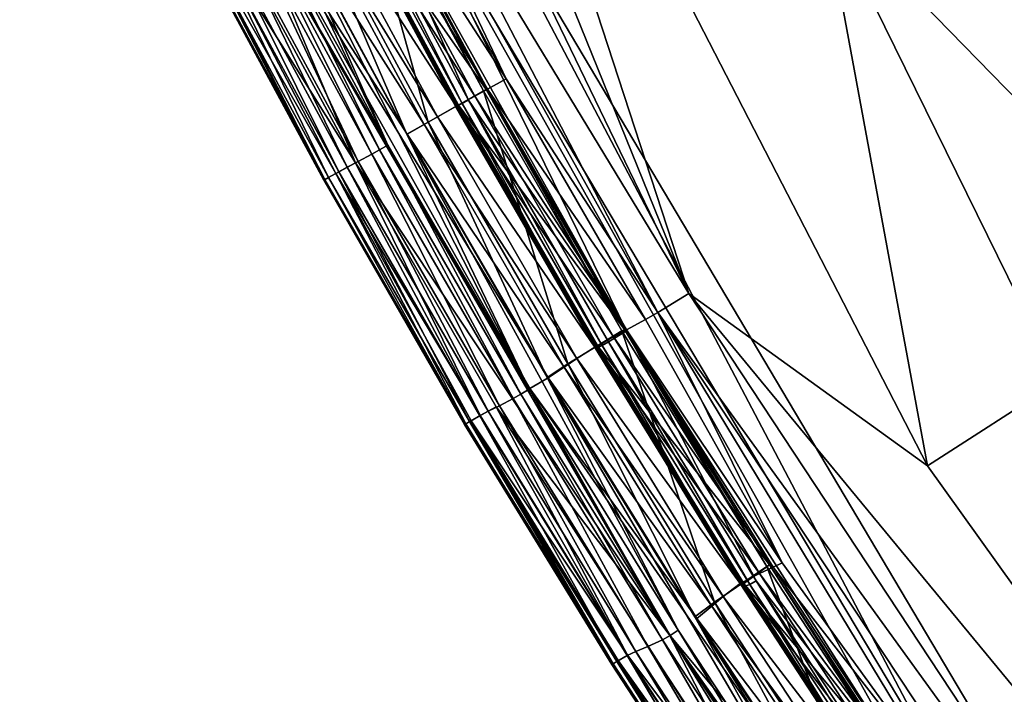
# Model space of a CAD drawing. Units: inches. Extents: x -17.9 to 17.5, y -24.8 to 26.5.
# Drawn here: x -17.1 to -16.3, y -21.4 to -20.9 of the extents above; entities that cross this region are included whole.
import ezdxf

# ---------------------------------------------------------------- set-up
doc = ezdxf.new("R2010")
doc.units = ezdxf.units.IN
doc.header["$MEASUREMENT"] = 0
doc.layers.add('SEAT-SCREEN', color=5, linetype='Continuous')

msp = doc.modelspace()

# ---------------------------------------------------------------- linework, layer by layer
at = {"layer": 'SEAT-SCREEN', "color": 5}
for points in [[(-17.45325, -17.84629, 8.48082), (-17.45325, -17.84629, 8.48082), (-15.07659, -20.57007, 8.4816), (-14.6236, -21.24697, 8.48081)], [(-17.17866, -19.47278, 8.4807), (-17.17866, -19.47278, 8.4807), (-17.45325, -17.84629, 8.48082), (-14.6236, -21.24697, 8.48081)], [(-16.75297, -20.69387, 8.48147), (-16.75297, -20.69387, 8.48147), (-17.17866, -19.47278, 8.4807), (-14.6236, -21.24697, 8.48081)], [(-16.95328, -20.09155, 51.03364), (-16.95328, -20.09155, 51.03364), (-17.11184, -19.92333, 51.03641), (-16.55904, -21.06667, 51.03641)], [(-16.55904, -21.06667, 51.03641), (-16.55904, -21.06667, 51.03641), (-17.11184, -19.92333, 51.03641), (-16.77773, -20.70625, 51.03524)], [(-16.55904, -21.06667, 51.03641), (-16.55904, -21.06667, 51.03641), (-16.75666, -20.4614, 51.03222), (-16.95328, -20.09155, 51.03364)], [(-16.50029, -20.336, 51.00494), (-16.50029, -20.336, 51.00494), (-16.45685, -20.76771, 51.02353), (-16.16749, -21.06416, 51.01347)], [(-16.16749, -21.06416, 51.01347), (-16.16749, -21.06416, 51.01347), (-16.31628, -20.6891, 51.00494), (-16.50029, -20.336, 51.00494)], [(-16.55904, -21.06667, 51.03641), (-16.55904, -21.06667, 51.03641), (-16.37734, -21.19826, 51.03365), (-16.75666, -20.4614, 51.03222)], [(-16.45685, -20.76771, 51.02353), (-16.45685, -20.76771, 51.02353), (-16.75666, -20.4614, 51.03222), (-16.37734, -21.19826, 51.03365)], [(-16.9715, -20.56657, 8.5389), (-16.9715, -20.56657, 8.5389), (-16.87538, -20.75744, 8.53888), (-16.78826, -20.9536, 8.52934)], [(-16.78826, -20.9536, 8.52934), (-16.78826, -20.9536, 8.52934), (-16.88999, -20.76507, 8.52934), (-16.9715, -20.56657, 8.5389)], [(-16.36081, -21.44009, 8.48404), (-16.36081, -21.44009, 8.48404), (-16.7928, -20.71448, 8.48408), (-16.75297, -20.69387, 8.48147)], [(-16.32643, -21.41301, 8.48146), (-16.32643, -21.41301, 8.48146), (-16.75297, -20.69387, 8.48147), (-14.6236, -21.24697, 8.48081)], [(-16.75297, -20.69387, 8.48147), (-16.75297, -20.69387, 8.48147), (-16.32643, -21.41301, 8.48146), (-16.36081, -21.44009, 8.48404)], [(-16.79857, -20.71719, 51.02757), (-16.79857, -20.71719, 51.02757), (-16.69814, -20.9032, 51.02757), (-16.78903, -20.71219, 51.03245)], [(-16.58265, -21.08121, 51.03245), (-16.58265, -21.08121, 51.03245), (-16.77773, -20.70625, 51.03524), (-16.78903, -20.71219, 51.03245)], [(-16.58265, -21.08121, 51.03245), (-16.58265, -21.08121, 51.03245), (-16.78903, -20.71219, 51.03245), (-16.69814, -20.9032, 51.02757)], [(-16.77773, -20.70625, 51.03524), (-16.77773, -20.70625, 51.03524), (-16.58265, -21.08121, 51.03245), (-16.55904, -21.06667, 51.03641)], [(-16.60664, -21.09512, 8.48771), (-16.60664, -21.09512, 8.48771), (-16.8131, -20.72501, 8.48773), (-16.7928, -20.71448, 8.48408)], [(-16.69814, -20.9032, 51.02757), (-16.69814, -20.9032, 51.02757), (-16.79857, -20.71719, 51.02757), (-16.8131, -20.72478, 51.00971)], [(-16.7928, -20.71448, 8.48408), (-16.7928, -20.71448, 8.48408), (-16.36081, -21.44009, 8.48404), (-16.37695, -21.45538, 8.48765)], [(-16.37695, -21.45538, 8.48765), (-16.37695, -21.45538, 8.48765), (-16.60664, -21.09512, 8.48771), (-16.7928, -20.71448, 8.48408)], [(-16.7575, -20.93609, 8.56557), (-16.7575, -20.93609, 8.56557), (-16.85862, -20.74869, 8.56559), (-16.81602, -20.72638, 8.66149)], [(-16.71344, -20.91131, 8.66056), (-16.71344, -20.91131, 8.66056), (-16.81395, -20.7253, 8.66064), (-16.83525, -20.73647, 8.5558)], [(-16.72682, -20.9194, 8.49579), (-16.72682, -20.9194, 8.49579), (-16.82763, -20.73255, 8.4958), (-16.8131, -20.72501, 8.48773)], [(-16.71252, -20.91106, 51.00971), (-16.71252, -20.91106, 51.00971), (-16.8131, -20.72478, 51.00971), (-16.82271, -20.72982, 50.97793)], [(-16.71552, -20.91242, 8.66141), (-16.71552, -20.91242, 8.66141), (-16.81602, -20.72638, 8.66149), (-16.81395, -20.7253, 8.66064)], [(-16.81602, -20.72638, 8.66149), (-16.81602, -20.72638, 8.66149), (-16.71552, -20.91242, 8.66141), (-16.7575, -20.93609, 8.56557)], [(-16.81395, -20.7253, 8.66064), (-16.81395, -20.7253, 8.66064), (-16.71344, -20.91131, 8.66056), (-16.71552, -20.91242, 8.66141)], [(-16.8131, -20.72478, 51.00971), (-16.8131, -20.72478, 51.00971), (-16.71252, -20.91106, 51.00971), (-16.69814, -20.9032, 51.02757)], [(-16.8131, -20.72501, 8.48773), (-16.8131, -20.72501, 8.48773), (-16.60664, -21.09512, 8.48771), (-16.72682, -20.9194, 8.49579)], [(-16.73659, -20.92459, 8.523), (-16.73659, -20.92459, 8.523), (-16.8374, -20.73764, 8.52302), (-16.83255, -20.73512, 8.50247)], [(-16.72213, -20.91627, 50.97793), (-16.72213, -20.91627, 50.97793), (-16.82271, -20.72982, 50.97793), (-16.83601, -20.73678, 50.86701)], [(-16.73167, -20.92207, 8.50246), (-16.73167, -20.92207, 8.50246), (-16.83255, -20.73512, 8.50247), (-16.82763, -20.73255, 8.4958)], [(-16.83255, -20.73512, 8.50247), (-16.83255, -20.73512, 8.50247), (-16.73167, -20.92207, 8.50246), (-16.73659, -20.92459, 8.523)], [(-16.82763, -20.73255, 8.4958), (-16.82763, -20.73255, 8.4958), (-16.72682, -20.9194, 8.49579), (-16.73167, -20.92207, 8.50246)], [(-16.82271, -20.72982, 50.97793), (-16.82271, -20.72982, 50.97793), (-16.72213, -20.91627, 50.97793), (-16.71252, -20.91106, 51.00971)], [(-16.73636, -20.92409, 50.87095), (-16.73636, -20.92409, 50.87095), (-16.83601, -20.73678, 50.86701), (-16.85162, -20.74497, 50.97752)], [(-16.73444, -20.92323, 8.55577), (-16.73444, -20.92323, 8.55577), (-16.83525, -20.73647, 8.5558), (-16.8374, -20.73764, 8.52302)], [(-16.8374, -20.73764, 8.52302), (-16.8374, -20.73764, 8.52302), (-16.73659, -20.92459, 8.523), (-16.73444, -20.92323, 8.55577)], [(-16.83601, -20.73678, 50.86701), (-16.83601, -20.73678, 50.86701), (-16.73528, -20.92348, 50.86701), (-16.72213, -20.91627, 50.97793)], [(-16.83601, -20.73678, 50.86701), (-16.83601, -20.73678, 50.86701), (-16.73636, -20.92409, 50.87095), (-16.73528, -20.92348, 50.86701)], [(-16.83525, -20.73647, 8.5558), (-16.83525, -20.73647, 8.5558), (-16.73444, -20.92323, 8.55577), (-16.71344, -20.91131, 8.66056)], [(-16.77396, -20.94545, 8.53888), (-16.77396, -20.94545, 8.53888), (-16.87538, -20.75744, 8.53888), (-16.85862, -20.74869, 8.56559)], [(-16.75058, -20.9322, 50.97752), (-16.75058, -20.9322, 50.97752), (-16.85162, -20.74497, 50.97752), (-16.862, -20.75037, 51.00901)], [(-16.85862, -20.74869, 8.56559), (-16.85862, -20.74869, 8.56559), (-16.7575, -20.93609, 8.56557), (-16.77396, -20.94545, 8.53888)], [(-16.85162, -20.74497, 50.97752), (-16.85162, -20.74497, 50.97752), (-16.75058, -20.9322, 50.97752), (-16.73636, -20.92409, 50.87095)], [(-16.87515, -20.75729, 51.02642), (-16.87515, -20.75729, 51.02642), (-16.88953, -20.76482, 51.03331), (-16.77358, -20.94541, 51.02642)], [(-16.87538, -20.75744, 8.53888), (-16.87538, -20.75744, 8.53888), (-16.77396, -20.94545, 8.53888), (-16.68069, -21.13961, 8.52935)], [(-16.68069, -21.13961, 8.52935), (-16.68069, -21.13961, 8.52935), (-16.78826, -20.9536, 8.52934), (-16.87538, -20.75744, 8.53888)], [(-16.76066, -20.93801, 51.00901), (-16.76066, -20.93801, 51.00901), (-16.862, -20.75037, 51.00901), (-16.87515, -20.75729, 51.02642)], [(-16.87515, -20.75729, 51.02642), (-16.87515, -20.75729, 51.02642), (-16.77358, -20.94541, 51.02642), (-16.76066, -20.93801, 51.00901)], [(-16.862, -20.75037, 51.00901), (-16.862, -20.75037, 51.00901), (-16.76066, -20.93801, 51.00901), (-16.75058, -20.9322, 50.97752)], [(-16.68023, -21.13932, 51.03331), (-16.68023, -21.13932, 51.03331), (-16.88953, -20.76482, 51.03331), (-16.89668, -20.76853, 51.03394)], [(-16.79465, -20.95721, 8.53174), (-16.79465, -20.95721, 8.53174), (-16.89653, -20.76848, 8.53174), (-16.88999, -20.76507, 8.52934)], [(-16.88999, -20.76507, 8.52934), (-16.88999, -20.76507, 8.52934), (-16.78826, -20.9536, 8.52934), (-16.79465, -20.95721, 8.53174)], [(-16.66623, -21.13102, 51.02642), (-16.66623, -21.13102, 51.02642), (-16.88953, -20.76482, 51.03331), (-16.68023, -21.13932, 51.03331)], [(-16.66623, -21.13102, 51.02642), (-16.66623, -21.13102, 51.02642), (-16.77358, -20.94541, 51.02642), (-16.88953, -20.76482, 51.03331)], [(-16.91499, -20.77815, 51.02986), (-16.91499, -20.77815, 51.02986), (-16.81302, -20.96711, 51.02986), (-16.89668, -20.76853, 51.03394)], [(-16.81087, -20.96606, 8.57127), (-16.81087, -20.96606, 8.57127), (-16.91291, -20.77703, 8.57126), (-16.90253, -20.77161, 8.53933)], [(-16.80057, -20.96046, 8.53934), (-16.80057, -20.96046, 8.53934), (-16.90253, -20.77161, 8.53933), (-16.89653, -20.76848, 8.53174)], [(-16.90253, -20.77161, 8.53933), (-16.90253, -20.77161, 8.53933), (-16.80057, -20.96046, 8.53934), (-16.81087, -20.96606, 8.57127)], [(-16.57403, -21.32679, 51.03394), (-16.57403, -21.32679, 51.03394), (-16.89668, -20.76853, 51.03394), (-16.81302, -20.96711, 51.02986)], [(-16.89668, -20.76853, 51.03394), (-16.89668, -20.76853, 51.03394), (-16.57403, -21.32679, 51.03394), (-16.68023, -21.13932, 51.03331)], [(-16.89653, -20.76848, 8.53174), (-16.89653, -20.76848, 8.53174), (-16.79465, -20.95721, 8.53174), (-16.80057, -20.96046, 8.53934)], [(-16.45685, -20.76771, 51.02353), (-16.45685, -20.76771, 51.02353), (-16.37734, -21.19826, 51.03365), (-16.27691, -21.13357, 51.02619)], [(-16.16749, -21.06416, 51.01347), (-16.16749, -21.06416, 51.01347), (-16.45685, -20.76771, 51.02353), (-16.27691, -21.13357, 51.02619)], [(-16.81302, -20.96711, 51.02986), (-16.81302, -20.96711, 51.02986), (-16.91499, -20.77815, 51.02986), (-16.92713, -20.78451, 51.02218)], [(-16.81917, -20.9705, 8.62753), (-16.81917, -20.9705, 8.62753), (-16.92129, -20.78137, 8.62752), (-16.91291, -20.77703, 8.57126)], [(-16.91291, -20.77703, 8.57126), (-16.91291, -20.77703, 8.57126), (-16.81087, -20.96606, 8.57127), (-16.81917, -20.9705, 8.62753)], [(-16.8334, -20.97826, 8.9909), (-16.8334, -20.97826, 8.9909), (-16.93559, -20.78885, 8.9909), (-16.9276, -20.7847, 8.71227)], [(-16.82794, -20.97526, 51.01909), (-16.82794, -20.97526, 51.01909), (-16.92713, -20.78451, 51.02218), (-16.93429, -20.78824, 51.01234)], [(-16.82556, -20.97394, 8.71227), (-16.82556, -20.97394, 8.71227), (-16.9276, -20.7847, 8.71227), (-16.92129, -20.78137, 8.62752)], [(-16.9276, -20.7847, 8.71227), (-16.9276, -20.7847, 8.71227), (-16.82556, -20.97394, 8.71227), (-16.8334, -20.97826, 8.9909)], [(-16.92713, -20.78451, 51.02218), (-16.92713, -20.78451, 51.02218), (-16.82794, -20.97526, 51.01909), (-16.81302, -20.96711, 51.02986)], [(-16.92129, -20.78137, 8.62752), (-16.92129, -20.78137, 8.62752), (-16.81917, -20.9705, 8.62753), (-16.82556, -20.97394, 8.71227)], [(-16.83717, -20.98042, 10.16614), (-16.83717, -20.98042, 10.16614), (-16.93944, -20.79089, 10.16614), (-16.93882, -20.79054, 9.45567)], [(-16.83717, -20.98042, 10.16614), (-16.83717, -20.98042, 10.16614), (-16.93936, -20.79089, 50.9794), (-16.93944, -20.79089, 10.16614)], [(-16.93852, -20.79045, 50.99741), (-16.93852, -20.79045, 50.99741), (-16.93936, -20.79089, 50.9794), (-16.83709, -20.98042, 50.9794)], [(-16.93936, -20.79089, 50.9794), (-16.93936, -20.79089, 50.9794), (-16.83717, -20.98042, 10.16614), (-16.83709, -20.98042, 50.9794)], [(-16.83655, -20.98005, 9.45567), (-16.83655, -20.98005, 9.45567), (-16.93882, -20.79054, 9.45567), (-16.93559, -20.78885, 8.9909)], [(-16.93882, -20.79054, 9.45567), (-16.93882, -20.79054, 9.45567), (-16.83655, -20.98005, 9.45567), (-16.83717, -20.98042, 10.16614)], [(-16.93429, -20.78824, 51.01234), (-16.93429, -20.78824, 51.01234), (-16.93852, -20.79045, 50.99741), (-16.83632, -20.97996, 50.99741)], [(-16.83709, -20.98042, 50.9794), (-16.83709, -20.98042, 50.9794), (-16.83632, -20.97996, 50.99741), (-16.93852, -20.79045, 50.99741)], [(-16.93559, -20.78885, 8.9909), (-16.93559, -20.78885, 8.9909), (-16.8334, -20.97826, 8.9909), (-16.83655, -20.98005, 9.45567)], [(-16.83632, -20.97996, 50.99741), (-16.83632, -20.97996, 50.99741), (-16.82794, -20.97526, 51.01909), (-16.93429, -20.78824, 51.01234)], [(-16.59195, -21.08665, 51.02757), (-16.59195, -21.08665, 51.02757), (-16.69814, -20.9032, 51.02757), (-16.71252, -20.91106, 51.00971)], [(-16.69814, -20.9032, 51.02757), (-16.69814, -20.9032, 51.02757), (-16.59195, -21.08665, 51.02757), (-16.58265, -21.08121, 51.03245)], [(-16.65116, -21.12052, 8.56555), (-16.65116, -21.12052, 8.56555), (-16.7575, -20.93609, 8.56557), (-16.71552, -20.91242, 8.66141)], [(-16.60802, -21.09414, 8.6605), (-16.60802, -21.09414, 8.6605), (-16.71344, -20.91131, 8.66056), (-16.73444, -20.92323, 8.55577)], [(-16.60648, -21.09459, 51.00971), (-16.60648, -21.09459, 51.00971), (-16.71252, -20.91106, 51.00971), (-16.72213, -20.91627, 50.97793)], [(-16.61002, -21.09532, 8.66135), (-16.61002, -21.09532, 8.66135), (-16.71552, -20.91242, 8.66141), (-16.71344, -20.91131, 8.66056)], [(-16.71552, -20.91242, 8.66141), (-16.71552, -20.91242, 8.66141), (-16.61002, -21.09532, 8.66135), (-16.65116, -21.12052, 8.56555)], [(-16.71344, -20.91131, 8.66056), (-16.71344, -20.91131, 8.66056), (-16.60802, -21.09414, 8.6605), (-16.61002, -21.09532, 8.66135)], [(-16.71252, -20.91106, 51.00971), (-16.71252, -20.91106, 51.00971), (-16.60648, -21.09459, 51.00971), (-16.59195, -21.08665, 51.02757)], [(-16.63024, -21.10879, 8.52298), (-16.63024, -21.10879, 8.52298), (-16.73659, -20.92459, 8.523), (-16.73167, -20.92207, 8.50246)], [(-16.61633, -21.09972, 50.97793), (-16.61633, -21.09972, 50.97793), (-16.72213, -20.91627, 50.97793), (-16.73528, -20.92348, 50.86701)], [(-16.62509, -21.10647, 8.50244), (-16.62509, -21.10647, 8.50244), (-16.73167, -20.92207, 8.50246), (-16.72682, -20.9194, 8.49579)], [(-16.73167, -20.92207, 8.50246), (-16.73167, -20.92207, 8.50246), (-16.62509, -21.10647, 8.50244), (-16.63024, -21.10879, 8.52298)], [(-16.62032, -21.10374, 8.49577), (-16.62032, -21.10374, 8.49577), (-16.72682, -20.9194, 8.49579), (-16.60664, -21.09512, 8.48771)], [(-16.72682, -20.9194, 8.49579), (-16.72682, -20.9194, 8.49579), (-16.62032, -21.10374, 8.49577), (-16.62509, -21.10647, 8.50244)], [(-16.72213, -20.91627, 50.97793), (-16.72213, -20.91627, 50.97793), (-16.61633, -21.09972, 50.97793), (-16.60648, -21.09459, 51.00971)], [(-16.63063, -21.10764, 50.87095), (-16.63063, -21.10764, 50.87095), (-16.73636, -20.92409, 50.87095), (-16.75058, -20.9322, 50.97752)], [(-16.62848, -21.10699, 8.55574), (-16.62848, -21.10699, 8.55574), (-16.73444, -20.92323, 8.55577), (-16.73659, -20.92459, 8.523)], [(-16.73659, -20.92459, 8.523), (-16.73659, -20.92459, 8.523), (-16.63024, -21.10879, 8.52298), (-16.62848, -21.10699, 8.55574)], [(-16.62955, -21.10699, 50.86701), (-16.62955, -21.10699, 50.86701), (-16.73528, -20.92348, 50.86701), (-16.73636, -20.92409, 50.87095)], [(-16.73636, -20.92409, 50.87095), (-16.73636, -20.92409, 50.87095), (-16.63063, -21.10764, 50.87095), (-16.62955, -21.10699, 50.86701)], [(-16.73528, -20.92348, 50.86701), (-16.73528, -20.92348, 50.86701), (-16.62955, -21.10699, 50.86701), (-16.61633, -21.09972, 50.97793)], [(-16.73444, -20.92323, 8.55577), (-16.73444, -20.92323, 8.55577), (-16.62848, -21.10699, 8.55574), (-16.60802, -21.09414, 8.6605)], [(-16.667, -21.13069, 8.53888), (-16.667, -21.13069, 8.53888), (-16.77396, -20.94545, 8.53888), (-16.7575, -20.93609, 8.56557)], [(-16.64432, -21.11644, 50.97752), (-16.64432, -21.11644, 50.97752), (-16.75058, -20.9322, 50.97752), (-16.76066, -20.93801, 51.00901)], [(-16.7575, -20.93609, 8.56557), (-16.7575, -20.93609, 8.56557), (-16.65116, -21.12052, 8.56555), (-16.667, -21.13069, 8.53888)], [(-16.75058, -20.9322, 50.97752), (-16.75058, -20.9322, 50.97752), (-16.64432, -21.11644, 50.97752), (-16.63063, -21.10764, 50.87095)], [(-16.65393, -21.1229, 51.00901), (-16.65393, -21.1229, 51.00901), (-16.76066, -20.93801, 51.00901), (-16.77358, -20.94541, 51.02642)], [(-16.76066, -20.93801, 51.00901), (-16.76066, -20.93801, 51.00901), (-16.65393, -21.1229, 51.00901), (-16.64432, -21.11644, 50.97752)], [(-16.77396, -20.94545, 8.53888), (-16.77396, -20.94545, 8.53888), (-16.667, -21.13069, 8.53888), (-16.56727, -21.32333, 8.52937)], [(-16.56727, -21.32333, 8.52937), (-16.56727, -21.32333, 8.52937), (-16.68069, -21.13961, 8.52935), (-16.77396, -20.94545, 8.53888)], [(-16.77358, -20.94541, 51.02642), (-16.77358, -20.94541, 51.02642), (-16.66623, -21.13102, 51.02642), (-16.65393, -21.1229, 51.00901)], [(-16.69284, -21.1468, 8.53935), (-16.69284, -21.1468, 8.53935), (-16.80057, -20.96046, 8.53934), (-16.79465, -20.95721, 8.53174)], [(-16.68692, -21.14345, 8.53176), (-16.68692, -21.14345, 8.53176), (-16.79465, -20.95721, 8.53174), (-16.78826, -20.9536, 8.52934)], [(-16.79465, -20.95721, 8.53174), (-16.79465, -20.95721, 8.53174), (-16.68692, -21.14345, 8.53176), (-16.69284, -21.1468, 8.53935)], [(-16.78826, -20.9536, 8.52934), (-16.78826, -20.9536, 8.52934), (-16.68069, -21.13961, 8.52935), (-16.68692, -21.14345, 8.53176)], [(-16.7179, -21.1597, 51.02218), (-16.7179, -21.1597, 51.02218), (-16.81302, -20.96711, 51.02986), (-16.82794, -20.97526, 51.01909)], [(-16.71191, -21.1566, 8.62753), (-16.71191, -21.1566, 8.62753), (-16.81917, -20.9705, 8.62753), (-16.81087, -20.96606, 8.57127)], [(-16.81302, -20.96711, 51.02986), (-16.81302, -20.96711, 51.02986), (-16.70583, -21.15305, 51.02986), (-16.57403, -21.32679, 51.03394)], [(-16.81302, -20.96711, 51.02986), (-16.81302, -20.96711, 51.02986), (-16.7179, -21.1597, 51.02218), (-16.70583, -21.15305, 51.02986)], [(-16.70337, -21.1523, 8.57128), (-16.70337, -21.1523, 8.57128), (-16.81087, -20.96606, 8.57127), (-16.80057, -20.96046, 8.53934)], [(-16.81087, -20.96606, 8.57127), (-16.81087, -20.96606, 8.57127), (-16.70337, -21.1523, 8.57128), (-16.71191, -21.1566, 8.62753)], [(-16.80057, -20.96046, 8.53934), (-16.80057, -20.96046, 8.53934), (-16.69284, -21.1468, 8.53935), (-16.70337, -21.1523, 8.57128)], [(-16.82794, -20.97526, 51.01909), (-16.82794, -20.97526, 51.01909), (-16.83632, -20.97996, 50.99741), (-16.72898, -21.16619, 50.99741)], [(-16.72613, -21.16443, 8.9909), (-16.72613, -21.16443, 8.9909), (-16.8334, -20.97826, 8.9909), (-16.82556, -20.97394, 8.71227)], [(-16.82794, -20.97526, 51.01909), (-16.82794, -20.97526, 51.01909), (-16.7249, -21.16373, 51.01234), (-16.7179, -21.1597, 51.02218)], [(-16.72898, -21.16619, 50.99741), (-16.72898, -21.16619, 50.99741), (-16.7249, -21.16373, 51.01234), (-16.82794, -20.97526, 51.01909)], [(-16.71829, -21.16, 8.71227), (-16.71829, -21.16, 8.71227), (-16.82556, -20.97394, 8.71227), (-16.81917, -20.9705, 8.62753)], [(-16.82556, -20.97394, 8.71227), (-16.82556, -20.97394, 8.71227), (-16.71829, -21.16, 8.71227), (-16.72613, -21.16443, 8.9909)], [(-16.81917, -20.9705, 8.62753), (-16.81917, -20.9705, 8.62753), (-16.71191, -21.1566, 8.62753), (-16.71829, -21.16, 8.71227)], [(-16.7299, -21.16667, 10.16614), (-16.7299, -21.16667, 10.16614), (-16.83717, -20.98042, 10.16614), (-16.83655, -20.98005, 9.45567)], [(-16.7299, -21.16667, 10.16614), (-16.7299, -21.16667, 10.16614), (-16.83709, -20.98042, 50.9794), (-16.83717, -20.98042, 10.16614)], [(-16.83632, -20.97996, 50.99741), (-16.83632, -20.97996, 50.99741), (-16.83709, -20.98042, 50.9794), (-16.72982, -21.16667, 50.9794)], [(-16.83709, -20.98042, 50.9794), (-16.83709, -20.98042, 50.9794), (-16.7299, -21.16667, 10.16614), (-16.72982, -21.16667, 50.9794)], [(-16.72928, -21.16631, 9.45567), (-16.72928, -21.16631, 9.45567), (-16.83655, -20.98005, 9.45567), (-16.8334, -20.97826, 8.9909)], [(-16.83655, -20.98005, 9.45567), (-16.83655, -20.98005, 9.45567), (-16.72928, -21.16631, 9.45567), (-16.7299, -21.16667, 10.16614)], [(-16.72982, -21.16667, 50.9794), (-16.72982, -21.16667, 50.9794), (-16.72898, -21.16619, 50.99741), (-16.83632, -20.97996, 50.99741)], [(-16.8334, -20.97826, 8.9909), (-16.8334, -20.97826, 8.9909), (-16.72613, -21.16443, 8.9909), (-16.72928, -21.16631, 9.45567)], [(-16.20763, -21.59975, 51.03642), (-16.20763, -21.59975, 51.03642), (-16.55904, -21.06667, 51.03641), (-16.58265, -21.08121, 51.03245)], [(-16.55904, -21.06667, 51.03641), (-16.55904, -21.06667, 51.03641), (-15.89421, -21.87322, 51.03365), (-16.37734, -21.19826, 51.03365)], [(-15.89421, -21.87322, 51.03365), (-15.89421, -21.87322, 51.03365), (-16.55904, -21.06667, 51.03641), (-16.20763, -21.59975, 51.03642)], [(-16.48799, -21.27212, 51.02014), (-16.48799, -21.27212, 51.02014), (-16.59195, -21.08665, 51.02757), (-16.60648, -21.09459, 51.00971)], [(-16.59195, -21.08665, 51.02757), (-16.59195, -21.08665, 51.02757), (-16.48799, -21.27212, 51.02014), (-16.58265, -21.08121, 51.03245)], [(-16.58265, -21.08121, 51.03245), (-16.58265, -21.08121, 51.03245), (-16.22755, -21.61845, 51.03246), (-16.20763, -21.59975, 51.03642)], [(-16.58265, -21.08121, 51.03245), (-16.58265, -21.08121, 51.03245), (-16.36165, -21.44684, 51.02757), (-16.22755, -21.61845, 51.03246)], [(-16.36165, -21.44684, 51.02757), (-16.36165, -21.44684, 51.02757), (-16.58265, -21.08121, 51.03245), (-16.48799, -21.27212, 51.02014)], [(-16.49768, -21.27371, 8.66045), (-16.49768, -21.27371, 8.66045), (-16.60802, -21.09414, 8.6605), (-16.62848, -21.10699, 8.55574)], [(-16.50775, -21.28582, 8.49575), (-16.50775, -21.28582, 8.49575), (-16.62032, -21.10374, 8.49577), (-16.60664, -21.09512, 8.48771)], [(-16.49491, -21.27544, 51.00971), (-16.49491, -21.27544, 51.00971), (-16.60648, -21.09459, 51.00971), (-16.61633, -21.09972, 50.97793)], [(-16.49968, -21.27494, 8.6613), (-16.49968, -21.27494, 8.6613), (-16.61002, -21.09532, 8.66135), (-16.60802, -21.09414, 8.6605)], [(-16.60802, -21.09414, 8.6605), (-16.60802, -21.09414, 8.6605), (-16.49768, -21.27371, 8.66045), (-16.49968, -21.27494, 8.6613)], [(-16.60664, -21.09512, 8.48771), (-16.60664, -21.09512, 8.48771), (-16.37695, -21.45538, 8.48765), (-16.50775, -21.28582, 8.49575)], [(-16.60648, -21.09459, 51.00971), (-16.60648, -21.09459, 51.00971), (-16.49491, -21.27544, 51.00971), (-16.48799, -21.27212, 51.02014)], [(-16.53959, -21.30195, 8.56554), (-16.53959, -21.30195, 8.56554), (-16.65116, -21.12052, 8.56555), (-16.61002, -21.09532, 8.66135)], [(-16.50521, -21.28017, 50.97794), (-16.50521, -21.28017, 50.97794), (-16.61633, -21.09972, 50.97793), (-16.62955, -21.10699, 50.86701)], [(-16.61633, -21.09972, 50.97793), (-16.61633, -21.09972, 50.97793), (-16.50521, -21.28017, 50.97794), (-16.49491, -21.27544, 51.00971)], [(-16.61002, -21.09532, 8.66135), (-16.61002, -21.09532, 8.66135), (-16.49968, -21.27494, 8.6613), (-16.53959, -21.30195, 8.56554)], [(-16.51998, -21.2879, 50.87095), (-16.51998, -21.2879, 50.87095), (-16.63063, -21.10764, 50.87095), (-16.64432, -21.11644, 50.97752)], [(-16.5189, -21.28723, 50.86701), (-16.5189, -21.28723, 50.86701), (-16.62955, -21.10699, 50.86701), (-16.63063, -21.10764, 50.87095)], [(-16.63063, -21.10764, 50.87095), (-16.63063, -21.10764, 50.87095), (-16.51998, -21.2879, 50.87095), (-16.5189, -21.28723, 50.86701)], [(-16.51829, -21.29032, 8.52296), (-16.51829, -21.29032, 8.52296), (-16.63024, -21.10879, 8.52298), (-16.62509, -21.10647, 8.50244)], [(-16.51729, -21.28778, 8.55571), (-16.51729, -21.28778, 8.55571), (-16.62848, -21.10699, 8.55574), (-16.63024, -21.10879, 8.52298)], [(-16.63024, -21.10879, 8.52298), (-16.63024, -21.10879, 8.52298), (-16.51829, -21.29032, 8.52296), (-16.51729, -21.28778, 8.55571)], [(-16.62955, -21.10699, 50.86701), (-16.62955, -21.10699, 50.86701), (-16.5189, -21.28723, 50.86701), (-16.50521, -21.28017, 50.97794)], [(-16.62848, -21.10699, 8.55574), (-16.62848, -21.10699, 8.55574), (-16.51729, -21.28778, 8.55571), (-16.49768, -21.27371, 8.66045)], [(-16.5126, -21.28857, 8.50241), (-16.5126, -21.28857, 8.50241), (-16.62509, -21.10647, 8.50244), (-16.62032, -21.10374, 8.49577)], [(-16.62509, -21.10647, 8.50244), (-16.62509, -21.10647, 8.50244), (-16.5126, -21.28857, 8.50241), (-16.51829, -21.29032, 8.52296)], [(-16.62032, -21.10374, 8.49577), (-16.62032, -21.10374, 8.49577), (-16.50775, -21.28582, 8.49575), (-16.5126, -21.28857, 8.50241)], [(-16.53282, -21.29774, 50.97752), (-16.53282, -21.29774, 50.97752), (-16.64432, -21.11644, 50.97752), (-16.65393, -21.1229, 51.00901)], [(-16.64432, -21.11644, 50.97752), (-16.64432, -21.11644, 50.97752), (-16.53282, -21.29774, 50.97752), (-16.51998, -21.2879, 50.87095)], [(-16.55443, -21.31329, 8.53888), (-16.55443, -21.31329, 8.53888), (-16.667, -21.13069, 8.53888), (-16.65116, -21.12052, 8.56555)], [(-16.54158, -21.3052, 51.00901), (-16.54158, -21.3052, 51.00901), (-16.65393, -21.1229, 51.00901), (-16.66623, -21.13102, 51.02642)], [(-16.65393, -21.1229, 51.00901), (-16.65393, -21.1229, 51.00901), (-16.54158, -21.3052, 51.00901), (-16.53282, -21.29774, 50.97752)], [(-16.65116, -21.12052, 8.56555), (-16.65116, -21.12052, 8.56555), (-16.53959, -21.30195, 8.56554), (-16.55443, -21.31329, 8.53888)], [(-16.66623, -21.13102, 51.02642), (-16.66623, -21.13102, 51.02642), (-16.68023, -21.13932, 51.03331), (-16.55304, -21.31439, 51.02641)], [(-16.667, -21.13069, 8.53888), (-16.667, -21.13069, 8.53888), (-16.55443, -21.31329, 8.53888), (-16.44762, -21.50503, 8.52941)], [(-16.44762, -21.50503, 8.52941), (-16.44762, -21.50503, 8.52941), (-16.56727, -21.32333, 8.52937), (-16.667, -21.13069, 8.53888)], [(-16.66623, -21.13102, 51.02642), (-16.66623, -21.13102, 51.02642), (-16.55304, -21.31439, 51.02641), (-16.54158, -21.3052, 51.00901)], [(-16.57327, -21.32748, 8.53178), (-16.57327, -21.32748, 8.53178), (-16.68692, -21.14345, 8.53176), (-16.68069, -21.13961, 8.52935)], [(-16.68069, -21.13961, 8.52935), (-16.68069, -21.13961, 8.52935), (-16.56727, -21.32333, 8.52937), (-16.57327, -21.32748, 8.53178)], [(-16.4337, -21.49575, 51.02641), (-16.4337, -21.49575, 51.02641), (-16.55304, -21.31439, 51.02641), (-16.68023, -21.13932, 51.03331)], [(-16.4337, -21.49575, 51.02641), (-16.4337, -21.49575, 51.02641), (-16.68023, -21.13932, 51.03331), (-16.57403, -21.32679, 51.03394)], [(-16.27691, -21.13357, 51.02619), (-16.27691, -21.13357, 51.02619), (-16.37734, -21.19826, 51.03365), (-15.89421, -21.87322, 51.03365)], [(-16.59026, -21.33588, 8.57129), (-16.59026, -21.33588, 8.57129), (-16.70337, -21.1523, 8.57128), (-16.69284, -21.1468, 8.53935)], [(-16.57919, -21.33085, 8.53937), (-16.57919, -21.33085, 8.53937), (-16.69284, -21.1468, 8.53935), (-16.68692, -21.14345, 8.53176)], [(-16.69284, -21.1468, 8.53935), (-16.69284, -21.1468, 8.53935), (-16.57919, -21.33085, 8.53937), (-16.59026, -21.33588, 8.57129)], [(-16.68692, -21.14345, 8.53176), (-16.68692, -21.14345, 8.53176), (-16.57327, -21.32748, 8.53178), (-16.57919, -21.33085, 8.53937)], [(-16.7179, -21.1597, 51.02218), (-16.7179, -21.1597, 51.02218), (-16.60579, -21.3424, 51.02218), (-16.70583, -21.15305, 51.02986)], [(-16.59933, -21.33967, 8.62754), (-16.59933, -21.33967, 8.62754), (-16.71191, -21.1566, 8.62753), (-16.70337, -21.1523, 8.57128)], [(-16.70583, -21.15305, 51.02986), (-16.70583, -21.15305, 51.02986), (-16.47569, -21.51583, 51.02986), (-16.57403, -21.32679, 51.03394)], [(-16.47569, -21.51583, 51.02986), (-16.47569, -21.51583, 51.02986), (-16.70583, -21.15305, 51.02986), (-16.60579, -21.3424, 51.02218)], [(-16.70337, -21.1523, 8.57128), (-16.70337, -21.1523, 8.57128), (-16.59026, -21.33588, 8.57129), (-16.59933, -21.33967, 8.62754)], [(-16.61394, -21.34722, 8.9909), (-16.61394, -21.34722, 8.9909), (-16.72613, -21.16443, 8.9909), (-16.71829, -21.16, 8.71227)], [(-16.60579, -21.3424, 51.02218), (-16.60579, -21.3424, 51.02218), (-16.7179, -21.1597, 51.02218), (-16.7249, -21.16373, 51.01234)], [(-16.60602, -21.34282, 8.71227), (-16.60602, -21.34282, 8.71227), (-16.71829, -21.16, 8.71227), (-16.71191, -21.1566, 8.62753)], [(-16.71829, -21.16, 8.71227), (-16.71829, -21.16, 8.71227), (-16.60602, -21.34282, 8.71227), (-16.61394, -21.34722, 8.9909)], [(-16.71191, -21.1566, 8.62753), (-16.71191, -21.1566, 8.62753), (-16.59933, -21.33967, 8.62754), (-16.60602, -21.34282, 8.71227)], [(-16.61771, -21.34957, 10.16614), (-16.61771, -21.34957, 10.16614), (-16.7299, -21.16667, 10.16614), (-16.72928, -21.16631, 9.45567)], [(-16.7299, -21.16667, 10.16614), (-16.7299, -21.16667, 10.16614), (-16.61771, -21.34957, 10.16614), (-16.61756, -21.34957, 50.9794)], [(-16.61756, -21.34957, 50.9794), (-16.61756, -21.34957, 50.9794), (-16.72982, -21.16667, 50.9794), (-16.7299, -21.16667, 10.16614)], [(-16.72898, -21.16619, 50.99741), (-16.72898, -21.16619, 50.99741), (-16.72982, -21.16667, 50.9794), (-16.61756, -21.34957, 50.9794)], [(-16.6171, -21.34918, 9.45567), (-16.6171, -21.34918, 9.45567), (-16.72928, -21.16631, 9.45567), (-16.72613, -21.16443, 8.9909)], [(-16.72928, -21.16631, 9.45567), (-16.72928, -21.16631, 9.45567), (-16.6171, -21.34918, 9.45567), (-16.61771, -21.34957, 10.16614)], [(-16.7249, -21.16373, 51.01234), (-16.7249, -21.16373, 51.01234), (-16.72898, -21.16619, 50.99741), (-16.61679, -21.34907, 50.99741)], [(-16.61756, -21.34957, 50.9794), (-16.61756, -21.34957, 50.9794), (-16.61679, -21.34907, 50.99741), (-16.72898, -21.16619, 50.99741)], [(-16.72613, -21.16443, 8.9909), (-16.72613, -21.16443, 8.9909), (-16.61394, -21.34722, 8.9909), (-16.6171, -21.34918, 9.45567)], [(-16.7249, -21.16373, 51.01234), (-16.7249, -21.16373, 51.01234), (-16.61279, -21.34651, 51.01234), (-16.60579, -21.3424, 51.02218)], [(-16.61679, -21.34907, 50.99741), (-16.61679, -21.34907, 50.99741), (-16.61279, -21.34651, 51.01234), (-16.7249, -21.16373, 51.01234)], [(-14.6236, -21.24697, 8.48081), (-14.6236, -21.24697, 8.48081), (-15.65253, -22.16863, 8.48084), (-16.32643, -21.41301, 8.48146)], [(-16.42271, -21.48044, 8.56554), (-16.42271, -21.48044, 8.56554), (-16.53959, -21.30195, 8.56554), (-16.49968, -21.27494, 8.6613)], [(-16.38257, -21.44996, 8.66041), (-16.38257, -21.44996, 8.66041), (-16.49768, -21.27371, 8.66045), (-16.51729, -21.28778, 8.55571)], [(-16.38449, -21.45124, 8.66127), (-16.38449, -21.45124, 8.66127), (-16.49968, -21.27494, 8.6613), (-16.49768, -21.27371, 8.66045)], [(-16.49968, -21.27494, 8.6613), (-16.49968, -21.27494, 8.6613), (-16.38449, -21.45124, 8.66127), (-16.42271, -21.48044, 8.56554)], [(-16.49768, -21.27371, 8.66045), (-16.49768, -21.27371, 8.66045), (-16.38257, -21.44996, 8.66041), (-16.38449, -21.45124, 8.66127)], [(-16.36165, -21.44684, 51.02757), (-16.36165, -21.44684, 51.02757), (-16.48799, -21.27212, 51.02014), (-16.49491, -21.27544, 51.00971)], [(-16.38895, -21.45766, 50.97794), (-16.38895, -21.45766, 50.97794), (-16.50521, -21.28017, 50.97794), (-16.5189, -21.28723, 50.86701)], [(-16.37757, -21.45378, 51.00971), (-16.37757, -21.45378, 51.00971), (-16.49491, -21.27544, 51.00971), (-16.50521, -21.28017, 50.97794)], [(-16.50521, -21.28017, 50.97794), (-16.50521, -21.28017, 50.97794), (-16.38895, -21.45766, 50.97794), (-16.37757, -21.45378, 51.00971)], [(-16.49491, -21.27544, 51.00971), (-16.49491, -21.27544, 51.00971), (-16.37757, -21.45378, 51.00971), (-16.36165, -21.44684, 51.02757)], [(-16.40448, -21.46481, 50.87095), (-16.40448, -21.46481, 50.87095), (-16.51998, -21.2879, 50.87095), (-16.53282, -21.29774, 50.97752)], [(-16.40348, -21.46408, 50.86701), (-16.40348, -21.46408, 50.86701), (-16.5189, -21.28723, 50.86701), (-16.51998, -21.2879, 50.87095)], [(-16.51998, -21.2879, 50.87095), (-16.51998, -21.2879, 50.87095), (-16.40448, -21.46481, 50.87095), (-16.40348, -21.46408, 50.86701)], [(-16.5189, -21.28723, 50.86701), (-16.5189, -21.28723, 50.86701), (-16.40348, -21.46408, 50.86701), (-16.38895, -21.45766, 50.97794)], [(-16.40079, -21.4656, 8.55569), (-16.40079, -21.4656, 8.55569), (-16.51729, -21.28778, 8.55571), (-16.51829, -21.29032, 8.52296)], [(-16.40064, -21.46933, 8.52293), (-16.40064, -21.46933, 8.52293), (-16.51829, -21.29032, 8.52296), (-16.5126, -21.28857, 8.50241)], [(-16.51729, -21.28778, 8.55571), (-16.51729, -21.28778, 8.55571), (-16.40079, -21.4656, 8.55569), (-16.38257, -21.44996, 8.66041)], [(-16.39387, -21.46858, 8.50237), (-16.39387, -21.46858, 8.50237), (-16.5126, -21.28857, 8.50241), (-16.50775, -21.28582, 8.49575)], [(-16.5126, -21.28857, 8.50241), (-16.5126, -21.28857, 8.50241), (-16.39387, -21.46858, 8.50237), (-16.40064, -21.46933, 8.52293)], [(-16.50775, -21.28582, 8.49575), (-16.50775, -21.28582, 8.49575), (-16.38887, -21.46591, 8.4957), (-16.39387, -21.46858, 8.50237)], [(-16.38887, -21.46591, 8.4957), (-16.38887, -21.46591, 8.4957), (-16.50775, -21.28582, 8.49575), (-16.37695, -21.45538, 8.48765)], [(-16.41617, -21.47608, 50.97752), (-16.41617, -21.47608, 50.97752), (-16.53282, -21.29774, 50.97752), (-16.54158, -21.3052, 51.00901)], [(-16.53282, -21.29774, 50.97752), (-16.53282, -21.29774, 50.97752), (-16.41617, -21.47608, 50.97752), (-16.40448, -21.46481, 50.87095)], [(-16.51829, -21.29032, 8.52296), (-16.51829, -21.29032, 8.52296), (-16.40064, -21.46933, 8.52293), (-16.40079, -21.4656, 8.55569)], [(-16.43616, -21.49344, 8.53891), (-16.43616, -21.49344, 8.53891), (-16.55443, -21.31329, 8.53888), (-16.53959, -21.30195, 8.56554)], [(-16.42355, -21.485, 51.00901), (-16.42355, -21.485, 51.00901), (-16.54158, -21.3052, 51.00901), (-16.55304, -21.31439, 51.02641)], [(-16.54158, -21.3052, 51.00901), (-16.54158, -21.3052, 51.00901), (-16.42355, -21.485, 51.00901), (-16.41617, -21.47608, 50.97752)], [(-16.53959, -21.30195, 8.56554), (-16.53959, -21.30195, 8.56554), (-16.42271, -21.48044, 8.56554), (-16.43616, -21.49344, 8.53891)], [(-16.55443, -21.31329, 8.53888), (-16.55443, -21.31329, 8.53888), (-16.43616, -21.49344, 8.53891), (-16.32159, -21.68496, 8.52947)], [(-16.32159, -21.68496, 8.52947), (-16.32159, -21.68496, 8.52947), (-16.44762, -21.50503, 8.52941), (-16.55443, -21.31329, 8.53888)], [(-16.55304, -21.31439, 51.02641), (-16.55304, -21.31439, 51.02641), (-16.4337, -21.49575, 51.02641), (-16.42355, -21.485, 51.00901)], [(-16.45938, -21.51285, 8.53941), (-16.45938, -21.51285, 8.53941), (-16.57919, -21.33085, 8.53937), (-16.57327, -21.32748, 8.53178)], [(-16.57403, -21.32679, 51.03394), (-16.57403, -21.32679, 51.03394), (-16.32128, -21.68471, 51.0333), (-16.4337, -21.49575, 51.02641)], [(-16.32959, -21.68746, 51.03393), (-16.32959, -21.68746, 51.03393), (-16.57403, -21.32679, 51.03394), (-16.47569, -21.51583, 51.02986)], [(-16.57403, -21.32679, 51.03394), (-16.57403, -21.32679, 51.03394), (-16.32959, -21.68746, 51.03393), (-16.32128, -21.68471, 51.0333)], [(-16.45331, -21.50957, 8.53182), (-16.45331, -21.50957, 8.53182), (-16.57327, -21.32748, 8.53178), (-16.56727, -21.32333, 8.52937)], [(-16.57327, -21.32748, 8.53178), (-16.57327, -21.32748, 8.53178), (-16.45331, -21.50957, 8.53182), (-16.45938, -21.51285, 8.53941)], [(-16.56727, -21.32333, 8.52937), (-16.56727, -21.32333, 8.52937), (-16.44762, -21.50503, 8.52941), (-16.45331, -21.50957, 8.53182)], [(-16.47146, -21.51693, 8.57132), (-16.47146, -21.51693, 8.57132), (-16.59026, -21.33588, 8.57129), (-16.57919, -21.33085, 8.53937)], [(-16.57919, -21.33085, 8.53937), (-16.57919, -21.33085, 8.53937), (-16.45938, -21.51285, 8.53941), (-16.47146, -21.51693, 8.57132)], [(-16.48868, -21.5217, 51.02218), (-16.48868, -21.5217, 51.02218), (-16.60579, -21.3424, 51.02218), (-16.61279, -21.34651, 51.01234)], [(-16.48883, -21.52233, 8.71227), (-16.48883, -21.52233, 8.71227), (-16.60602, -21.34282, 8.71227), (-16.59933, -21.33967, 8.62754)], [(-16.60579, -21.3424, 51.02218), (-16.60579, -21.3424, 51.02218), (-16.48868, -21.5217, 51.02218), (-16.47569, -21.51583, 51.02986)], [(-16.48153, -21.5197, 8.62755), (-16.48153, -21.5197, 8.62755), (-16.59933, -21.33967, 8.62754), (-16.59026, -21.33588, 8.57129)], [(-16.59933, -21.33967, 8.62754), (-16.59933, -21.33967, 8.62754), (-16.48153, -21.5197, 8.62755), (-16.48883, -21.52233, 8.71227)], [(-16.59026, -21.33588, 8.57129), (-16.59026, -21.33588, 8.57129), (-16.47146, -21.51693, 8.57132), (-16.48153, -21.5197, 8.62755)], [(-16.5006, -21.529, 10.16614), (-16.5006, -21.529, 10.16614), (-16.61771, -21.34957, 10.16614), (-16.6171, -21.34918, 9.45567)], [(-16.50052, -21.529, 50.9794), (-16.50052, -21.529, 50.9794), (-16.61756, -21.34957, 50.9794), (-16.61771, -21.34957, 10.16614)], [(-16.61771, -21.34957, 10.16614), (-16.61771, -21.34957, 10.16614), (-16.5006, -21.529, 10.16614), (-16.50052, -21.529, 50.9794)], [(-16.61679, -21.34907, 50.99741), (-16.61679, -21.34907, 50.99741), (-16.61756, -21.34957, 50.9794), (-16.50052, -21.529, 50.9794)], [(-16.49998, -21.5286, 9.45567), (-16.49998, -21.5286, 9.45567), (-16.6171, -21.34918, 9.45567), (-16.61394, -21.34722, 8.9909)], [(-16.6171, -21.34918, 9.45567), (-16.6171, -21.34918, 9.45567), (-16.49998, -21.5286, 9.45567), (-16.5006, -21.529, 10.16614)], [(-16.61279, -21.34651, 51.01234), (-16.61279, -21.34651, 51.01234), (-16.61679, -21.34907, 50.99741), (-16.49968, -21.52848, 50.99741)], [(-16.50052, -21.529, 50.9794), (-16.50052, -21.529, 50.9794), (-16.49968, -21.52848, 50.99741), (-16.61679, -21.34907, 50.99741)], [(-16.49699, -21.52654, 8.9909), (-16.49699, -21.52654, 8.9909), (-16.61394, -21.34722, 8.9909), (-16.60602, -21.34282, 8.71227)], [(-16.61394, -21.34722, 8.9909), (-16.61394, -21.34722, 8.9909), (-16.49699, -21.52654, 8.9909), (-16.49998, -21.5286, 9.45567)], [(-16.61279, -21.34651, 51.01234), (-16.61279, -21.34651, 51.01234), (-16.49576, -21.52581, 51.01234), (-16.48868, -21.5217, 51.02218)], [(-16.49968, -21.52848, 50.99741), (-16.49968, -21.52848, 50.99741), (-16.49576, -21.52581, 51.01234), (-16.61279, -21.34651, 51.01234)], [(-16.60602, -21.34282, 8.71227), (-16.60602, -21.34282, 8.71227), (-16.48883, -21.52233, 8.71227), (-16.49699, -21.52654, 8.9909)]]:
    msp.add_3dface(points, dxfattribs=at)

doc.saveas('drawing.dxf')
